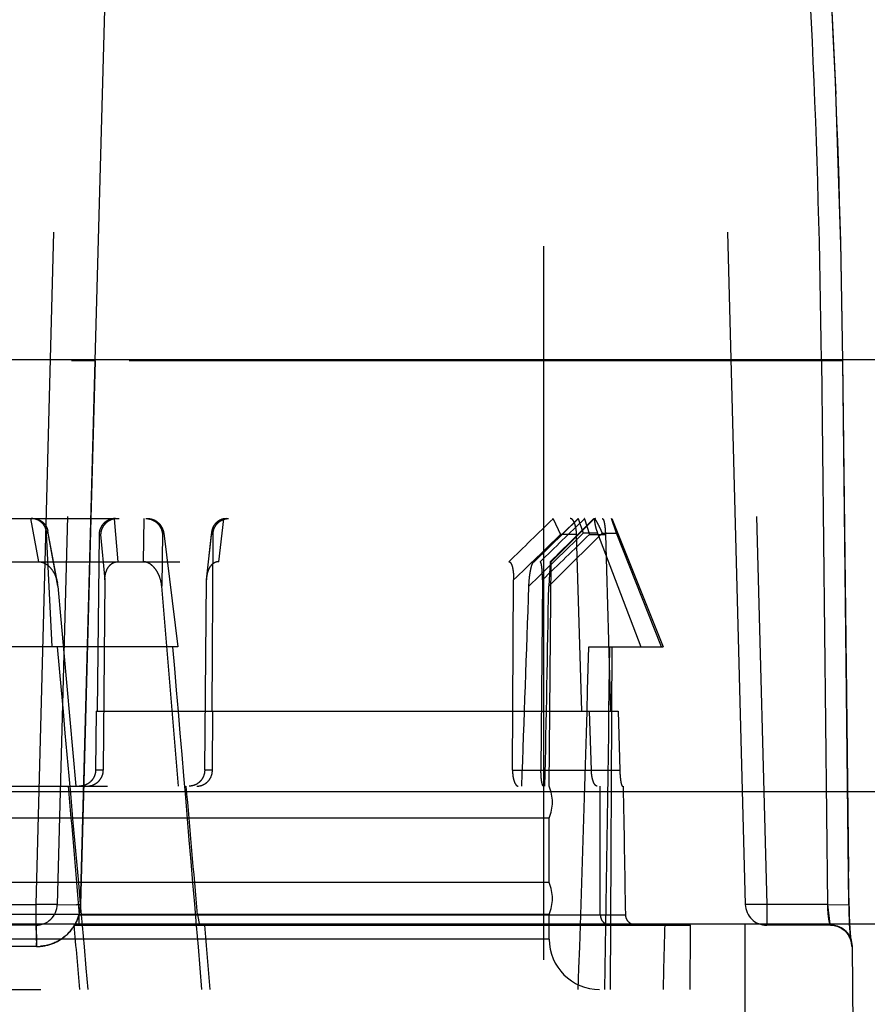
# Model space of a CAD drawing. Units: inches. Extents: x 0 to 17, y 0 to 11.
# Drawn here: x 12.2 to 12.3, y 8.6 to 8.7 of the extents above; entities that cross this region are included whole.
import ezdxf
from ezdxf.enums import TextEntityAlignment as Align

# ---------------------------------------------------------------- set-up
doc = ezdxf.new("R2010")
doc.units = ezdxf.units.IN
doc.header["$LTSCALE"] = 0.935
doc.header["$MEASUREMENT"] = 0
doc.linetypes.add('HIDDEN', pattern=[0.2, 0.1, -0.1])
doc.layers.get('0').update_dxf_attribs({"linetype": 'CONTINUOUS'})
doc.layers.add('02___PRT_ALL_AXES', color=7, linetype='CONTINUOUS')
doc.layers.add('DEFAULT_2', color=8, linetype='HIDDEN')
doc.styles.get("Standard").update_dxf_attribs({"font": 'bluprnt.ttf'})
doc.dimstyles.new('DIMSTYLE_2', dxfattribs={"dimtxt": 0.15625, "dimasz": 0.1875, "dimexe": 0.125, "dimexo": 0.0625, "dimgap": 0.078125, "dimtad": 0, "dimtih": 1, "dimtoh": 1, "dimlfac": 6.666666666699999, "dimzin": 4, "dimdsep": 46, "dimtxsty": 'Standard', "dimblk": 'CLOSED', "dimblk1": 'CLOSED', "dimblk2": 'CLOSED', "dimcen": 0.09, "dimadec": 3, "dimazin": 1, "dimtfac": 1, "dimtdec": 3, "dimtofl": 0, "dimtmove": 0, "dimatfit": 3, "dimldrblk": 'CLOSED', "dimfxl": 0, "dimtolj": 1, "dimtzin": 4, "dimarcsym": 0})

# ---------------------------------------------------------------- blocks, each defined once
blk = doc.blocks.new('_CLOSED')
at = {"color": 0, "linetype": 'ByBlock'}
for p, q in [((0, 0), (-1, 0.1666666667)), ((-1, 0.1666666667), (-1, -0.1666666667)), ((-1, -0.1666666667), (0, 0)), ((-1, 0), (0, 0))]:
    blk.add_line(p, q, dxfattribs=at)
blk = doc.blocks.new('*D11')
at = {"color": 7, "linetype": 'Continuous'}
for p, q in [((11.9394266644, 8.855246428600001), (11.9394266644, 10.3241787089)), ((14.672092632, 8.7197881052), (14.672092632, 10.3241787089)), ((11.9394266644, 10.1991787089), (12.7901346482, 10.1991787089)), ((14.672092632, 10.1991787089), (13.8213846482, 10.1991787089))]:
    blk.add_line(p, q, dxfattribs=at)
at = {"color": 7, "linetype": 'Continuous', "xscale": 0.1875, "yscale": 0.1875, "zscale": 0.1875, "rotation": 180}
blk.add_blockref('_CLOSED', (11.9394266644, 10.1991787089), dxfattribs=at)
at = {"color": 7, "linetype": 'Continuous', "xscale": 0.1875, "yscale": 0.1875, "zscale": 0.1875}
blk.add_blockref('_CLOSED', (14.672092632, 10.1991787089), dxfattribs=at)
at = {"color": 7, "linetype": 'Continuous'}
for s, p, p2 in [('18.22', (12.8682596482, 10.1210537089), (13.4932596482, 10.1210537089)), ('[', (12.8682596482, 9.8866787089), (12.9932596482, 9.8866787089)), (']', (13.6182596482, 9.8866787089), (13.7432596482, 9.8866787089)), ('462,7', (12.9932596482, 9.8866787089), (13.6182596482, 9.8866787089))]:
    blk.add_text(s, height=0.15625, dxfattribs=at).set_placement(p, p2, align=Align.FIT)

msp = doc.modelspace()

# ---------------------------------------------------------------- linework, layer by layer
at = {"color": 9, "linetype": 'Continuous'}
for p, q in [((12.0697818887, 8.622557806), (12.3526714402, 8.622557806)), ((12.3144266644, 8.4898214286), (12.3144266644, 8.6039714286))]:
    msp.add_line(p, q, dxfattribs=at)
at = {"color": 7, "linetype": 'Continuous'}
msp.add_line((12.3801887597, 8.6039714286), (12.0009601225, 8.6039714286), dxfattribs=at)
msp.add_arc((11.0021943719, 8.671333900399999), 1.35, 0.5, 11.144112234, dxfattribs=at)
at = {"layer": '02___PRT_ALL_AXES', "color": 8, "linetype": 'HIDDEN'}
msp.add_line((12.2862266644, 8.3989964286), (12.2862266644, 8.9488214286), dxfattribs=at)
at = {"layer": '02___PRT_ALL_AXES', "color": 9, "linetype": 'Continuous'}
msp.add_line((12.0703103609, 8.683114723400001), (12.352142968, 8.683114723400001), dxfattribs=at)
at = {"layer": 'DEFAULT_2', "color": 8, "linetype": 'HIDDEN'}
for p, q in [((12.2227569676, 8.9008999594), (12.2150541938, 8.6067428977)), ((12.3067448893, 8.9008999594), (12.3144476631, 8.6067428977)), ((12.2247115785, 8.8610174207), (12.2180531658, 8.6067428977)), ((12.2233576995, 8.6829105224), (12.2281955202, 8.8613686382)), ((12.2281832907, 8.8609244828), (12.2233576995, 8.6829105224)), ((12.3107882223, 8.8610174207), (12.3174466351, 8.6067428977)), ((12.3271680633, 8.720286403200001), (12.3261305885, 8.7417339037)), ((12.3278440066, 8.6991786946), (12.3271516662, 8.720693485)), ((12.3281319909, 8.6829188146), (12.3278342097, 8.6995853948)), ((12.2200490561, 8.6829628737), (12.2233576995, 8.6829105224)), ((12.2213080387, 8.6066905465), (12.2233576995, 8.6829105224)), ((12.2233576995, 8.6829105224), (12.222763629, 8.6608214293)), ((12.3281160523, 8.6829105224), (12.2233576995, 8.6829105224)), ((12.3251321927, 8.6829628737), (12.3259892959, 8.6067428977)), ((12.3251321927, 8.6829628737), (12.3281313742, 8.6829188075)), ((12.3281319907, 8.6829188146), (12.3281160484, 8.6829105224)), ((12.3289782471, 8.6066905465), (12.3281160523, 8.6829105224)), ((12.328619427, 8.639981557), (12.3281319947, 8.6829188147)), ((12.1267016696, 8.6608214286), (12.2957516593, 8.6608214286)), ((12.2154489157, 8.6547686064), (12.2143467584, 8.6608214286)), ((12.222763629, 8.6608214293), (12.2218163466, 8.6255949615)), ((12.2260218832, 8.6607794579), (12.226460313, 8.6608214286)), ((12.2260218832, 8.6607794579), (12.2265451706, 8.6547686064)), ((12.230183245, 8.6608214286), (12.2300801827, 8.6547686064)), ((12.2406865893, 8.6547686064), (12.2413796597, 8.660779458099999)), ((12.2418022359, 8.6608214286), (12.2413796597, 8.6607794579)), ((12.2910848153, 8.6608214286), (12.2848762376, 8.6547686064)), ((12.291039404, 8.6608193271), (12.2862619358, 8.6561645877)), ((12.293303922, 8.6608214286), (12.2872510998, 8.6547686064)), ((12.287396282, 8.6608214286), (12.287519424, 8.6607794579)), ((12.287519424, 8.6607794579), (12.288581201, 8.658591063300001)), ((12.2932434231, 8.6608214286), (12.2885031745, 8.6561250147)), ((12.2910394191, 8.6608192905), (12.2917390285, 8.658767529)), ((12.2910445668, 8.6608214286), (12.2910399323, 8.6608193284)), ((12.2919167497, 8.6607794579), (12.2926246287, 8.658591063300001)), ((12.2964041188, 8.658767529), (12.2956927792, 8.6608214286)), ((12.2957516644, 8.6608214286), (12.302933586, 8.6428214286)), ((12.2180825483, 8.6518069406), (12.2167256342, 8.6590717832)), ((12.2167609464, 8.658767529), (12.216563745, 8.658767529)), ((12.217346725, 8.6428214286), (12.216563745, 8.658767529)), ((12.2181437156, 8.651364702999999), (12.2167609464, 8.658767529)), ((12.2239085017, 8.658591063300001), (12.2236229793, 8.633821428600001)), ((12.2241265985, 8.658591063300001), (12.2239085017, 8.658591063300001)), ((12.2241265985, 8.658591063300001), (12.2247167296, 8.652227703)), ((12.2327733328, 8.658767529), (12.2326797358, 8.651364702999999)), ((12.2329705342, 8.658767529), (12.2327733328, 8.658767529)), ((12.2329705342, 8.658767529), (12.234964503, 8.6428214286)), ((12.2389568344, 8.652227703), (12.2396575021, 8.658591063300001)), ((12.2396698014, 8.6589047595), (12.2389823056, 8.6526601091)), ((12.2398755989, 8.658591063300001), (12.2396575021, 8.658591063300001)), ((12.2397308528, 8.633821428600001), (12.2398755989, 8.658591063300001)), ((12.2908105247, 8.658591063300001), (12.288581201, 8.658591063300001)), ((12.2915510596, 8.633821428600001), (12.2908105247, 8.658591063300001)), ((12.2937547645, 8.658767529), (12.2917390281, 8.658767529)), ((12.2926246285, 8.658591063300001), (12.2948539522, 8.658591063300001)), ((12.2937547645, 8.658767529), (12.2998081213, 8.6428214286)), ((12.2943883824, 8.658767529), (12.2964041188, 8.658767529)), ((12.2948539522, 8.658591063300001), (12.2955523936, 8.633821428600001)), ((12.3027291471, 8.6428214286), (12.2964041188, 8.658767529)), ((12.2862619358, 8.6561645877), (12.2847738953, 8.6547177681)), ((12.2885031745, 8.6561250147), (12.2871286451, 8.6547660327)), ((12.1352022291, 8.6547686064), (12.2872510998, 8.6547686064)), ((12.2847738993, 8.65471755), (12.2848762376, 8.6547686064)), ((12.2871286429, 8.6547659748), (12.2869059442, 8.6513647022)), ((12.2869766644, 8.6233214286), (12.2872510998, 8.6547686064)), ((12.2871337614, 8.6547686064), (12.2871286481, 8.6547665624)), ((12.2247167296, 8.652227703), (12.2245021983, 8.6255517939)), ((12.2387079836, 8.6255517939), (12.2389568344, 8.652227703)), ((12.2818367826, 8.6255517939), (12.2819895176, 8.652227703)), ((12.2860221313, 8.652227703), (12.2858240631, 8.6255517939)), ((12.2181437156, 8.651364702999999), (12.2206596627, 8.6233214286)), ((12.2350474112, 8.6233214286), (12.2326797358, 8.651364702999999)), ((12.234964503, 8.6428214286), (12.1874888259, 8.6428214286)), ((12.2925385277, 8.6428214286), (12.3029333728, 8.6428214286)), ((12.2957361053, 8.6428214286), (12.2955266644, 8.5948214286)), ((12.3289377693, 8.6113585065), (12.3286148753, 8.640387413200001)), ((12.2235169352, 8.633821428600001), (12.2234216878, 8.6255517939)), ((12.2235169352, 8.633821428600001), (12.2966363457, 8.633821428600001)), ((12.2397884941, 8.6255517939), (12.2398368969, 8.633821428600001)), ((12.2928814548, 8.6255517939), (12.2926350117, 8.633821428600001)), ((12.2966363457, 8.633821428600001), (12.2968687354, 8.6255517939)), ((12.3288320895, 8.6209128784), (12.3287259751, 8.6304538953)), ((12.2218163462, 8.625594961100001), (12.2213080387, 8.6066905465)), ((12.2245021983, 8.6255517939), (12.2234216878, 8.6255517939)), ((12.2397884941, 8.6255517939), (12.2387079836, 8.6255517939)), ((12.2818367826, 8.6255517939), (12.2968687354, 8.6255517939)), ((12.1250666196, 8.6233214286), (12.2973867093, 8.6233214286)), ((12.2869766644, 8.6188214286), (12.1354766644, 8.6188214286)), ((12.2869766644, 8.6098214286), (12.2869766644, 8.6188214286)), ((12.3289955153, 8.6062418614), (12.3289332921, 8.611764351)), ((12.2869766644, 8.6098214286), (12.1354766644, 8.6098214286)), ((12.2073991351, 8.6067428977), (12.2150541938, 8.6067428977)), ((12.2150541938, 8.6067428977), (12.2150541938, 8.6038214286)), ((12.2180531658, 8.6067428977), (12.2150541938, 8.6067428977)), ((12.2180531367, 8.6067428985), (12.2207571656, 8.6067049142)), ((12.2180531658, 8.6067428977), (12.2213080387, 8.6066905465)), ((12.3174466351, 8.6067428977), (12.3144476631, 8.6067428977)), ((12.3174466351, 8.6067428977), (12.3144956071, 8.6067303847)), ((12.3174466351, 8.6067428977), (12.3174466351, 8.6038214286)), ((12.3259892959, 8.6067428977), (12.3174466351, 8.6067428977)), ((12.3259892959, 8.6067428977), (12.3289886711, 8.6066973628)), ((12.3259892959, 8.6067428977), (12.3263170797, 8.6039691985)), ((12.3289891144, 8.606697367), (12.3289782471, 8.6066905465)), ((12.2869766644, 8.6053214286), (12.1354766644, 8.6053214286)), ((12.2211195041, 8.6038214286), (12.2211389507, 8.6052821631)), ((12.2211389507, 8.6052821631), (12.2976971352, 8.6052821631)), ((12.2377095881, 8.6052821631), (12.2379834158, 8.6038214286)), ((12.2869766644, 8.6018714286), (12.2869766644, 8.6053214286)), ((12.3290034946, 8.6058570032), (12.3289934234, 8.6063670991)), ((12.3290134796, 8.605483404800001), (12.3290006547, 8.6059815419)), ((12.3290251317, 8.6051226288), (12.3290099448, 8.6056066557)), ((12.3290381511, 8.6047759054), (12.3290210001, 8.6052440099)), ((12.3263170797, 8.6039691985), (12.3263965414, 8.6038214286)), ((12.3290524285, 8.6044445351), (12.3290334675, 8.6048949983)), ((12.3290678073, 8.6041293359), (12.3290472075, 8.6045607366)), ((12.3290840803, 8.603830411), (12.3290620843, 8.6042423783)), ((12.3292348169, 8.6017448757), (12.3290642491, 8.6039666914)), ((12.3291009393, 8.6035484578), (12.3290778892, 8.6039405921)), ((12.2150541938, 8.6038214286), (12.2073991351, 8.6038214286)), ((12.2150541938, 8.6038214286), (12.2151538363, 8.6008476082)), ((12.2150713959, 8.6037753098), (12.2151521544, 8.6013650798)), ((12.2203778439, 8.6038214286), (12.306789502, 8.6038214286)), ((12.3264601236, 8.6038214286), (12.3174466351, 8.6038214286)), ((12.3291180913, 8.603284002999999), (12.3290943722, 8.6036554443)), ((12.3291354723, 8.6030367381), (12.3291112063, 8.6033876234)), ((12.3291529587, 8.6028071259), (12.3291282287, 8.6031373648)), ((12.3291703771, 8.6025954847), (12.3291454102, 8.602904018)), ((12.3291875649, 8.6024014246), (12.329162625, 8.6026876999)), ((12.3292043851, 8.6022239949), (12.3291796658, 8.6024889041)), ((12.2869766644, 8.6018714286), (12.1354766644, 8.6018714286)), ((12.3292205235, 8.602064674500001), (12.3291963118, 8.6023077188)), ((12.329235565, 8.6019265719), (12.3292124156, 8.602143334299999)), ((12.329241957, 8.601871125599999), (12.3292277684, 8.601996851100001)), ((12.3292549336, 8.6017649064), (12.329235565, 8.6019265719)), ((12.2151538363, 8.6008476082), (12.2072994926, 8.6008476082)), ((12.3294600112, 8.6008476082), (12.3293947718, 8.6008476082)), ((12.3299170912, 8.548471428600001), (12.3294600112, 8.6008476082)), ((12.1157437106, 8.5948214286), (12.3067096183, 8.5948214286))]:
    msp.add_line(p, q, dxfattribs=at)
for points in [[(12.3263966289, 8.6038214255), (12.3264709475, 8.603820500800001), (12.3268893273, 8.6037805844), (12.3272844738, 8.6036866887), (12.3276504511, 8.6035460895)], [(12.3263966348, 8.6038214255), (12.3264990513, 8.60381967), (12.3269242513, 8.6037745425), (12.3273246827, 8.6036738855), (12.3276941931, 8.6035254718)], [(12.3276504511, 8.6035460895), (12.3279830484, 8.6033662616), (12.3282813515, 8.6031531314), (12.3285413953, 8.6029152254), (12.3287579754, 8.6026657962), (12.3289363891, 8.6024085364), (12.3290760492, 8.602155115599999), (12.3291719209, 8.6019356546), (12.3292293834, 8.6017717998), (12.3292619919, 8.6016585317), (12.329264684, 8.601648087100001)], [(12.3276941931, 8.6035254718), (12.3280284408, 8.6033372965), (12.3283269535, 8.60311536), (12.3285853977, 8.6028689194), (12.3287978281, 8.602613176), (12.3289698549, 8.6023529816), (12.3291021316, 8.602100183500001), (12.3291907978, 8.6018854379), (12.3292415354, 8.6017319627), (12.32926841, 8.6016332415), (12.3292705312, 8.6016245706)], [(12.3292705312, 8.6016245706), (12.329281876, 8.6015743375), (12.3292849498, 8.601558432400001), (12.3292800171, 8.601587282799999), (12.3292719105, 8.6016400972), (12.3292618741, 8.6017118045), (12.3292494366, 8.6018088333)], [(12.329264684, 8.601648087100001), (12.3292795076, 8.6015855197), (12.3292850811, 8.601557944400001), (12.3292818871, 8.601575931000001), (12.3292752241, 8.6016178878), (12.3292663934, 8.601678724600001), (12.3292549336, 8.6017649064)]]:
    msp.add_lwpolyline(points, dxfattribs=at)
for centre, radius, start, end in [((10.2184059824, 10.7916584915), 2.9701642867, 313.9907658073, 314.1574621437), ((10.2703631219, 10.748105237), 2.9057887013, 313.9123015641, 314.082926393), ((9.2418733976, 11.735327333), 4.3316801303, 314.6698523409, 314.7836204266), ((12.214530403, 8.6586624098), 0.0022330189, 2.698191233199999, 10.5633557166), ((12.2419021587, 8.6586595388), 0.0022457007, 173.7313313039, 181.7473229009), ((10.4191774126, 10.5884749499), 2.6868424479, 313.8926206759, 314.0879970126), ((9.426706235800001, 11.5958115664), 4.1030038482, 314.140681428, 314.2889221033), ((10.4200426342, 10.5949382512), 2.6936970426, 313.8458575806, 314.0409022985), ((9.4777358906, 11.4982283615), 3.9995086047, 314.6181683820001, 314.7689553773), ((12.2432631848, 8.652191289800001), 0.0043065044, 173.750131288, 179.5155383879), ((12.213486578, 8.6509462791), 0.0046758966, 5.133985753899999, 10.6066716658), ((3.2987014354, 8.9566745859), 8.990614497300001, 357.8751054211, 358.0539337305), ((3.3099806539, 8.803446659199999), 8.978213440700001, 358.8504274237, 359.0294203808999), ((12.2815766644, 8.6210714286), 0.00585, 337.380135052, 22.61986494800001), ((12.2815766644, 8.6075714286), 0.00585, 337.380135052, 22.61986494800001), ((12.2150541938, 8.6068214286), 0.003, 270, 358.5), ((12.2140523901, 8.3390805544), 0.2677083338, 88.4469340932, 88.56487280489998), ((12.3174466351, 8.6068214286), 0.003, 181.5, 270), ((12.3956380983, 8.607421206), 0.0666638555, 180.6279946638, 181.1414360041), ((12.3922138839, 8.607311345), 0.0632381458, 181.1037204791, 183.03177756), ((12.326393779, 8.6008648451), 0.0029565848, 80.635785332, 89.94646895860001), ((12.3263947926, 8.6008214489), 0.0029998776, 0.4995965096, 89.9666000818), ((12.3264601254, 8.6008214286), 0.003, 0.5, 90), ((12.3263766322, 8.600754930099999), 0.0030678251, 70.19379291379998, 80.65382538160002), ((12.326408395, 8.6008356373), 0.0029811309, 23.1781097361, 70.24255193319999), ((12.127600678, 8.6008217771), 0.0875531622, 0.0169041226, 0.3555456894), ((12.2940266644, 8.6018714286), 0.00705, 180, 270), ((12.3263226132, 8.600800381100001), 0.0030738656, 10.5858950067, 23.1529011379), ((12.3264265849, 8.6008185313), 0.0029683294, 0.5612620894, 10.610203015), ((12.2151524228, 8.6071500092), 0.0063024012, 270.0128506068, 275.5492098138)]:
    msp.add_arc(centre, radius, start, end, dxfattribs=at)
for centre, major_axis, ratio, start_param, end_param in [((12.2069842374, 8.8629974024), (-0.08507013419999998, 0.9769279734), 0.0084438055, -4.4857955271, -4.4350448059), ((12.2069842374, 8.8629974024), (-0.08507013419999998, 0.9769279734), 0.0084438055, 4.433574246, 4.4843249673), ((12.211641705, 8.8629974024), (0.0083853039, 0.9769279653), 0.08695825689999999, 4.435055918, 4.4858066393), ((12.2108116239, 8.8629974024), (-0.0083853039, 0.9769279653), 0.08695825689999999, -1.8496221733, -1.798871452), ((12.2379141054, 8.507779623200001), (-0.0891700931, 1.0240174837), 0.0080667555, 1.4570212517, 1.4747337481), ((12.2379141054, 8.507779623200001), (-0.0891700931, 1.0240174837), 0.0080667555, -1.4761386328, -1.4584261363), ((12.2086158075, 8.507779623200001), (0.008783645100000001, 1.0240174764), 0.0830752195, -1.4747236019, -1.4570111054), ((12.2138375214, 8.507779623200001), (-0.008783645100000001, 1.0240174764), 0.0830752195, -1.476148779, -1.4584362825), ((12.2112266644, 8.8142747399), (-0.0955507243, 1.0972847237), 0.0084543265, -4.5201348371, -4.5117706907), ((12.2112266644, 8.8142747399), (-0.0955507243, 1.0972847237), 0.0084543265, -1.7728870089, -1.7645228625), ((12.2112266644, 8.8142747399), (0.0094185456, 1.0972847146), 0.0870666068, -1.7714034764, -1.7630393301), ((12.2112266644, 8.8142747399), (-0.0094185456, 1.0972847146), 0.0870666068, -1.7728981489, -1.7645340026)]:
    msp.add_ellipse(centre, major_axis=major_axis, ratio=ratio, start_param=start_param, end_param=end_param, dxfattribs=at)
for points, knots in [([(12.3251321927, 8.6829628737), (12.3249609981, 8.6978589027), (12.3232572087, 8.7574088595), (12.3174604064, 8.816845114500001), (12.3107882223, 8.8610174207)], [0, 0, 0, 0, 0.2500741168, 1, 1, 1, 1]), ([(12.3107882223, 8.8610174207), (12.3130131434, 8.8462876253), (12.3208730057, 8.7872327119), (12.3246188088, 8.7276336705), (12.3251321927, 8.6829628737)], [0, 0, 0, 0, 0.2500709431, 1, 1, 1, 1]), ([(12.3137174067, 8.8613686382), (12.3159505998, 8.8466058824), (12.3238388767, 8.7874178263), (12.3275985209, 8.7276831275), (12.3281160523, 8.6829105224)], [0, 0, 0, 0, 0.2500692339, 1, 1, 1, 1]), ([(12.3281160523, 8.6829105224), (12.3279434742, 8.6978405628), (12.3262313226, 8.757525982699999), (12.3204144265, 8.8170972941), (12.3137174067, 8.8613686382)], [0, 0, 0, 0, 0.2500757802, 1, 1, 1, 1]), ([(12.216563745, 8.658767529), (12.2165507496, 8.6590322204), (12.2164255032, 8.6595684405), (12.2159475448, 8.660252676799999), (12.2152307765, 8.660715144), (12.214663669, 8.6608214286), (12.2143811972, 8.6608214286)], [0, 0, 0, 0, 0.2415280131, 0.4887738731, 0.7425577268000001, 1, 1, 1, 1]), ([(12.2146194486, 8.6608214286), (12.2148752572, 8.6608214286), (12.2153843117, 8.6607321675), (12.2160407682, 8.6603457814), (12.2165141279, 8.659770846699999), (12.2166815773, 8.659307561799999), (12.2167255785, 8.659071772799999)], [0, 0, 0, 0, 0.259373633, 0.5111822795000001, 0.7567977679000001, 1, 1, 1, 1]), ([(12.2262123319, 8.6608214286), (12.2259197088, 8.6608214286), (12.225327737, 8.6607101039), (12.224692507, 8.6603049258), (12.2243045001, 8.6598558345), (12.2240833966, 8.6594656491), (12.2239440838, 8.6590385455), (12.2239102206, 8.6587401312), (12.2239085017, 8.658591063300001)], [0, 0, 0, 0, 0.2478269401, 0.4965271247999999, 0.6219467481000001, 0.747700095, 0.8737437172, 1, 1, 1, 1]), ([(12.2260218832, 8.6607794579), (12.2257603267, 8.6607283862), (12.2252553402, 8.6605336526), (12.2246482373, 8.6600152912), (12.2242477498, 8.659345034), (12.2241385644, 8.6588406059), (12.2241265985, 8.658591063300001)], [0, 0, 0, 0, 0.2576840953, 0.5112052153, 0.7584314655, 1, 1, 1, 1]), ([(12.2304532542, 8.6608214286), (12.2307415848, 8.6608214286), (12.2313199513, 8.6607085553), (12.2320538216, 8.660244715900001), (12.2325711602, 8.6595714729), (12.2327392283, 8.6590359509), (12.2327733329, 8.658767529)], [0, 0, 0, 0, 0.2572493309, 0.5111223943, 0.7585879005, 1, 1, 1, 1]), ([(12.2306915056, 8.6608214286), (12.2309706126, 8.6608214286), (12.2315376361, 8.6607104069), (12.2322616038, 8.660248493300001), (12.2327721946, 8.659571632899999), (12.2329370628, 8.6590351943), (12.2329705342, 8.658767529)], [0, 0, 0, 0, 0.2514168194, 0.5060064737, 0.7570118458, 1, 1, 1, 1]), ([(12.2413796597, 8.6607794579), (12.2411516134, 8.660734204299999), (12.2407122616, 8.6605705167), (12.2401750191, 8.660133115599999), (12.2398088667, 8.6595598921), (12.2396939992, 8.6591240725), (12.2396698854, 8.6589047485)], [0, 0, 0, 0, 0.2577923648, 0.5091285366, 0.7553443024, 1, 1, 1, 1]), ([(12.2398755989, 8.658591063300001), (12.2398773244, 8.6588865137), (12.2399947939, 8.659477099), (12.2404080625, 8.6600997302), (12.240852435, 8.6604672573), (12.2412276757, 8.660669824), (12.2416315833, 8.6607936257), (12.2419111721, 8.6608214286), (12.2420502171, 8.6608214286)], [0, 0, 0, 0, 0.2574224889, 0.5098179271, 0.6341910939000001, 0.7570859467000001, 0.8788538572, 1, 1, 1, 1]), ([(12.2908105247, 8.658591063300001), (12.2908060834, 8.6587394361), (12.2907873965, 8.659030401799999), (12.2907302755, 8.6594505588), (12.2906465569, 8.6598351811), (12.2905393955, 8.6601702024), (12.2904125119, 8.6604448749), (12.2902690551, 8.6606516051), (12.2901100101, 8.6607867893), (12.2899869485, 8.6608214286), (12.2899310749, 8.6608214286)], [0, 0, 0, 0, 0.1751697489, 0.3437409383, 0.4999415468, 0.6390999820000001, 0.7580626483, 0.8557277191, 0.9340648919, 1, 1, 1, 1]), ([(12.2919167497, 8.6607794579), (12.2919175939, 8.6607903326), (12.291913987, 8.6608161393), (12.2918886076, 8.6608214286), (12.2918778402, 8.6608214286)], [0, 0, 0, 0, 0.5032336742, 1, 1, 1, 1]), ([(12.293257441, 8.6608214286), (12.2932690108, 8.6608214286), (12.2932969431, 8.6608095697), (12.2933602367, 8.660757043), (12.2934532796, 8.6606386765), (12.2935787961, 8.6604449057), (12.2937242659, 8.6601886441), (12.2938836752, 8.6598817007), (12.2940512998, 8.6595347636), (12.2942217497, 8.6591595317), (12.2943331064, 8.658900019099999), (12.2943883829, 8.658767529)], [0, 0, 0, 0, 0.0146660381, 0.0365330583, 0.1044977408, 0.2036097672, 0.329688675, 0.4776084590999999, 0.6420647984000001, 0.8180233003, 1, 1, 1, 1]), ([(12.293479905, 8.6608214286), (12.2934644012, 8.6608214286), (12.293432138, 8.660814784500001), (12.293391957, 8.6607809575), (12.2933630905, 8.6607279735), (12.2933433436, 8.6606572545), (12.2933324059, 8.660568659199999), (12.2933293876, 8.6604167104), (12.2933515092, 8.6601887619), (12.293409064, 8.6598792125), (12.2934977478, 8.659529732100001), (12.293613838, 8.6591537511), (12.2937053381, 8.6588977132), (12.2937547645, 8.658767529)], [0, 0, 0, 0, 0.0213438666, 0.04345730809999999, 0.0700422025, 0.1032546248, 0.1440435281, 0.1926202374, 0.3122334454, 0.4584569215, 0.6258146107, 0.8082953223999999, 1, 1, 1, 1]), ([(12.2944126332, 8.6608214286), (12.2944262882, 8.6608214286), (12.2944567409, 8.660812460399999), (12.2944965597, 8.6607781404), (12.2945345994, 8.6607250716), (12.2945714701, 8.660652789), (12.2946071631, 8.6605614765), (12.2946560834, 8.6604043452), (12.2947097857, 8.6601645805), (12.2947627527, 8.659831626699999), (12.2948056694, 8.6594483782), (12.2948371984, 8.659029242999999), (12.2948497677, 8.6587392735), (12.2948539522, 8.658591063300001)], [0, 0, 0, 0, 0.0175766207, 0.0390324084, 0.0665877891, 0.1012004803, 0.1432192518, 0.1926510756, 0.3129061381, 0.4590579525, 0.626474228, 0.8091487166, 1, 1, 1, 1]), ([(12.2154489157, 8.6547686064), (12.2156260905, 8.6547686064), (12.2159822143, 8.6547074382), (12.2164655216, 8.6544743964), (12.2168864877, 8.6541440019), (12.2173626344, 8.6536158996), (12.2178095919, 8.6528394762), (12.2180173931, 8.6521554927), (12.2180825819, 8.6518069518)], [0, 0, 0, 0, 0.1249920684, 0.2500444415, 0.3750797571, 0.500153379, 0.74984997, 1, 1, 1, 1]), ([(12.2247167296, 8.6522277029), (12.2247190646, 8.6525180171), (12.2247821076, 8.653099340599999), (12.2250429703, 8.653788751699999), (12.2253873785, 8.654258259299999), (12.2256647504, 8.6544956287), (12.2259172875, 8.6546361193), (12.2261861878, 8.6547373738), (12.2264024254, 8.6547686064), (12.2265451706, 8.6547686064)], [0, 0, 0, 0, 0.2512734341, 0.5018890704, 0.6271447339, 0.7519752448999999, 0.8142583857, 0.8764548520000001, 1, 1, 1, 1]), ([(12.2326797359, 8.6513647022), (12.2326468003, 8.6517540972), (12.2325256226, 8.652334595900001), (12.2322325585, 8.6530584149), (12.231945976, 8.6535669831), (12.2315896333, 8.6540262436), (12.2311589837, 8.6544139428), (12.230652563, 8.6546935277), (12.2302699642, 8.6547686064), (12.2300801827, 8.6547686064)], [0, 0, 0, 0, 0.2529459225, 0.3790326023, 0.5046077850999999, 0.6295545832, 0.7537386492, 0.8771590522, 1, 1, 1, 1]), ([(12.2406865893, 8.6547686064), (12.2405686889, 8.6547686064), (12.2403300137, 8.6547366622), (12.2399958688, 8.6545943247), (12.2397045455, 8.6543690913), (12.2393830921, 8.6539876101), (12.2391116431, 8.6534102056), (12.2390101422, 8.6529123858), (12.2389822757, 8.6526601156)], [0, 0, 0, 0, 0.1194296538, 0.2405154259, 0.363761624, 0.4889283627, 0.7429033607, 1, 1, 1, 1]), ([(12.2813110964, 8.6547686064), (12.2813395665, 8.6547686064), (12.2813997366, 8.6547569942), (12.2814837349, 8.6547077636), (12.2815615491, 8.6546289446), (12.2816619288, 8.654478233099999), (12.2817637767, 8.654232137000001), (12.2818536828, 8.6538889884), (12.2819195736, 8.6535021375), (12.2819629683, 8.6530889849), (12.2819866082, 8.65266142), (12.2819903472, 8.652372787300001), (12.2819895176, 8.652227703)], [0, 0, 0, 0, 0.0309220948, 0.0649068455, 0.1042597698, 0.1502024801, 0.2608213061, 0.391421105, 0.5350596416, 0.6865770379999999, 0.8424176269, 1, 1, 1, 1]), ([(12.2841304689, 8.6513647022), (12.2841423923, 8.6517155309), (12.2841766788, 8.6522337553), (12.284255489, 8.6529077685), (12.2843283524, 8.6533781056), (12.2844149873, 8.6538104553), (12.2845146133, 8.654189004600001), (12.2846115895, 8.654460502300001), (12.2847003902, 8.6546285492), (12.2847484735, 8.6546929213), (12.2847738993, 8.65471755)], [0, 0, 0, 0, 0.305404513, 0.4514203863, 0.590307557, 0.7193956218, 0.8348191989, 0.9308195572, 0.9692026031000001, 1, 1, 1, 1]), ([(12.2860221313, 8.6522277028), (12.2860242699, 8.6525160437), (12.2860199551, 8.6529434016), (12.2859939462, 8.653500748999999), (12.285967955, 8.6538300736), (12.2859397147, 8.6540761766), (12.2859155183, 8.654242354500001), (12.2858876596, 8.6543914701), (12.2858562044, 8.654519924099999), (12.2858218246, 8.654624462300001), (12.2857837983, 8.6547020417), (12.2857429048, 8.6547534169), (12.2857071782, 8.6547686064), (12.2856918116, 8.6547686064)], [0, 0, 0, 0, 0.330789652, 0.4900863301, 0.6400191444, 0.7096480824, 0.7742323951000001, 0.8326316618999999, 0.8835972056, 0.9258752596, 0.9586029811, 0.9823716467, 1, 1, 1, 1]), ([(12.2234216878, 8.6255517939), (12.2234199802, 8.6254035226), (12.2233864894, 8.6251066771), (12.2232487081, 8.6246814852), (12.2230298505, 8.6242923674), (12.2226448535, 8.6238428938), (12.2220119712, 8.6234346232), (12.2214196545, 8.6233214286), (12.2211263645, 8.6233214286)], [0, 0, 0, 0, 0.125849527, 0.2515163344, 0.3769590548, 0.5021865947999999, 0.7510781212000001, 1, 1, 1, 1]), ([(12.2222070533, 8.6233214286), (12.2224997492, 8.6233214286), (12.2230914218, 8.6234335074), (12.2237251606, 8.623839888), (12.224111299, 8.6242892231), (12.2243307579, 8.6246791635), (12.2244682934, 8.6251055661), (12.2245010035, 8.6254032147), (12.2245021983, 8.6255517939)], [0, 0, 0, 0, 0.248276592, 0.4970276249, 0.6223887152, 0.7480538875, 0.8739650390000001, 1, 1, 1, 1]), ([(12.2387079836, 8.6255517939), (12.2387052322, 8.6252568717), (12.2385864209, 8.6246672547), (12.2381730792, 8.6240451452), (12.2377282354, 8.6236771398), (12.2373518894, 8.6234738746), (12.2369459894, 8.623349399), (12.2366647135, 8.6233214286), (12.2365246803, 8.6233214286)], [0, 0, 0, 0, 0.2565610328, 0.5086082273, 0.6329569522, 0.7560117648000001, 0.8781864638, 1, 1, 1, 1]), ([(12.2376053691, 8.6233214286), (12.2377465604, 8.6233214286), (12.2380298304, 8.623349645), (12.2384379819, 8.6234751178), (12.2388152443, 8.6236794673), (12.2392592039, 8.6240480019), (12.2396702546, 8.6246695641), (12.2397867732, 8.6252578329), (12.2397884941, 8.6255517939)], [0, 0, 0, 0, 0.1227504613, 0.2455707887, 0.3689328581, 0.4932450304, 0.7444284642, 1, 1, 1, 1]), ([(12.2818367826, 8.6255517939), (12.2818359354, 8.6254040272), (12.2818449601, 8.625113949600001), (12.2818900849, 8.624694441599999), (12.2819639844, 8.624310187), (12.2820625593, 8.6239752627), (12.2821807667, 8.6237010384), (12.2822979889, 8.6235188784), (12.282399991, 8.623415166000001), (12.2824741235, 8.6233618454), (12.2825500786, 8.6233290386), (12.2826023377, 8.6233214286), (12.282627455, 8.6233214286)], [0, 0, 0, 0, 0.1769116899, 0.3470721752000001, 0.5046303635, 0.6447925591, 0.764182008, 0.8612797444, 0.901834745, 0.9377097204000001, 0.9699291714, 1, 1, 1, 1]), ([(12.2861766048, 8.6233214286), (12.2861508099, 8.6233214286), (12.2861105649, 8.623358015099999), (12.2860751557, 8.6234188204), (12.2860431431, 8.6234916892), (12.2860126388, 8.6235830041), (12.2859700789, 8.6237407315), (12.2859235813, 8.6239806313), (12.2858789183, 8.6243135298), (12.2858456366, 8.6246964511), (12.2858259568, 8.6251148848), (12.2858229653, 8.625404095), (12.2858240631, 8.6255517939)], [0, 0, 0, 0, 0.0336093187, 0.0601373817, 0.09427563189999999, 0.1361978583, 0.1857966433, 0.3069032728, 0.4543241002, 0.6232528359, 0.8075512928, 1, 1, 1, 1]), ([(12.2936739499, 8.6233214286), (12.2936508995, 8.6233214286), (12.293602389, 8.6233293681), (12.2935321619, 8.6233627867), (12.2934631541, 8.6234166487), (12.2933667576, 8.623521676000001), (12.2932547891, 8.6237047574), (12.293138981, 8.6239789568), (12.2930388432, 8.6243133767), (12.2929591805, 8.6246965778), (12.2929040903, 8.6251147713), (12.2928858511, 8.6254042154), (12.2928814548, 8.6255517939)], [0, 0, 0, 0, 0.0278174744, 0.05827400730000001, 0.0929503793, 0.1328224985, 0.2297503995, 0.3499490813, 0.4913712674, 0.6503125264999999, 0.8218220381, 1, 1, 1, 1]), ([(12.2968687354, 8.6255517939), (12.2968768413, 8.6252632241), (12.2968997892, 8.6248452849), (12.2969541478, 8.624316553), (12.2970007279, 8.6239839582), (12.2970456556, 8.6237437341), (12.2970845635, 8.623585353500001), (12.2971119662, 8.6234934573), (12.2971389785, 8.623420742999999), (12.2971658965, 8.6233677042), (12.2971914092, 8.6233330387), (12.2972137453, 8.6233214286), (12.2972230997, 8.6233214286)], [0, 0, 0, 0, 0.3783002775, 0.5480777365, 0.6964075538, 0.8182990190999999, 0.8681220248999999, 0.9100622883, 0.9439037915999999, 0.9696527737, 0.9877417179000001, 1, 1, 1, 1]), ([(12.2151538363, 8.6008476082), (12.2159317093, 8.6008476666), (12.2175026317, 8.6011406573), (12.2195237524, 8.6024118795), (12.2209257788, 8.6043490136), (12.2212869456, 8.6059128847), (12.2213080387, 8.6066905465)], [0, 0, 0, 0, 0.2500532468, 0.4999767532, 0.7499226848999999, 1, 1, 1, 1]), ([(12.3144956071, 8.6067303847), (12.3144836039, 8.6067318047), (12.314471096, 8.606734611), (12.3144477838, 8.606738287699999), (12.3144476631, 8.6067428977)], [0, 0, 0, 0, 0.723830669, 1, 1, 1, 1]), ([(12.3263965414, 8.6038214286), (12.3263726188, 8.603821445700001), (12.3263342882, 8.6039220025), (12.3262841651, 8.604065924299999), (12.3262232189, 8.604343202599999), (12.3261598616, 8.604695147100001), (12.3260989528, 8.605132519), (12.326026795, 8.6058216564), (12.3259976096, 8.606366943400001), (12.3259892959, 8.6067428977)], [0, 0, 0, 0, 0.024173889, 0.0829075816, 0.1756220714, 0.2991687876, 0.4490424138, 0.6200024996, 1, 1, 1, 1]), ([(12.3289782471, 8.6066905465), (12.3289824842, 8.6063030066), (12.3289973957, 8.6055448348), (12.3290375031, 8.6044487785), (12.3290914441, 8.6034468464), (12.3291539998, 8.6025769172), (12.3292115472, 8.601948673899999), (12.3292582013, 8.6015349376), (12.3292893146, 8.6012954008), (12.329317953, 8.601110480900001), (12.3293444004, 8.6009691536), (12.3293654001, 8.6008972288), (12.329383248, 8.600847634299999), (12.3293947718, 8.6008476082)], [0, 0, 0, 0, 0.1980523351, 0.387491185, 0.5604623487, 0.7107522759999999, 0.8332294370000001, 0.8826690361, 0.9237478183, 0.9561486179, 0.9796198212, 0.9941110626, 1, 1, 1, 1]), ([(12.2941365582, 8.6052821631), (12.2941364484, 8.6050900043), (12.2942135197, 8.6047015979), (12.2945473422, 8.6042142296), (12.2950430015, 8.6038942185), (12.2954308934, 8.6038214286), (12.2956229986, 8.6038214286)], [0, 0, 0, 0, 0.2503404995, 0.5000425251, 0.7497292918, 1, 1, 1, 1]), ([(12.2992084619, 8.6038214286), (12.2990157534, 8.6038214286), (12.2986259169, 8.6038948186), (12.29812616, 8.6042143837), (12.2977846451, 8.6047003387), (12.2977003095, 8.6050893728), (12.2976971352, 8.6052821631)], [0, 0, 0, 0, 0.2496624332, 0.4998960156, 0.7501977048999999, 1, 1, 1, 1]), ([(12.2205539539, 8.6039666914), (12.2200749936, 8.6031139469), (12.2186683084, 8.6016267251), (12.2167360815, 8.600971703799999), (12.215761869, 8.6008771441)], [0, 0, 0, 0, 0.4998099944, 1, 1, 1, 1]), ([(12.2150541938, 8.6038214286), (12.2150590153, 8.6038214286), (12.2150661591, 8.6038001738), (12.215069218, 8.6037869582), (12.2150713959, 8.6037753098)], [0, 0, 0, 0, 0.289202154, 1, 1, 1, 1])]:
    msp.add_open_spline(points, degree=3, knots=knots, dxfattribs=at)
msp.add_open_spline([(12.2213080387, 8.6066905465), (12.221282495, 8.6057487894), (12.2210153122, 8.6047880972), (12.2205539539, 8.6039666914)], degree=3, dxfattribs=at)

# ---------------------------------------------------------------- dimensions: what is measured, and where the dimension line sits
at = {"color": 7, "linetype": 'Continuous'}
dim = msp.add_linear_dim(base=(14.672092632, 10.1991787089), p1=(11.9394266644, 8.792746428600001), p2=(14.672092632, 8.6572881052), text='<>\\P[]', dimstyle='DIMSTYLE_2', dxfattribs=at)
dim.commit()
dim.dimension.update_dxf_attribs({"geometry": '*D11', "text_midpoint": (13.3057596482, 10.0819912089), "dimtype": 160})

doc.saveas('drawing.dxf')
